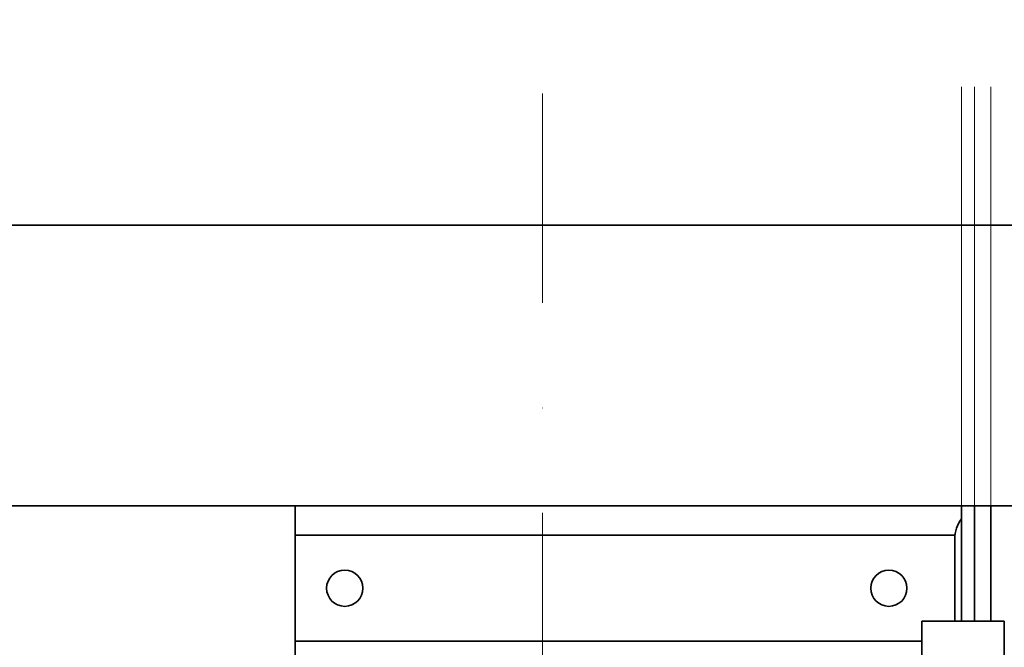
# Model space of a CAD drawing. Units: millimetres. Extents: x -305740 to -22080, y -37820 to 34289.
# Drawn here: x -303560 to -303261, y -32010 to -31820 of the extents above; entities that cross this region are included whole.
import ezdxf

# ---------------------------------------------------------------- set-up
doc = ezdxf.new("R2010")
doc.units = ezdxf.units.MM
doc.header["$LTSCALE"] = 20
doc.linetypes.add('ČERCHOVANÁ2', pattern=[12.7, 6.35, -3.175, 0, -3.175])
doc.linetypes.add('ČÁRKOVANÁ2', pattern=[9.525, 6.35, -3.175])
for name, color, linetype, lineweight in [('KABINA', 5, 'Continuous', 35), ('OSY', 1, 'ČERCHOVANÁ2', 9), ('PŘEJEZD', 7, 'ČÁRKOVANÁ2', 9), ('RÁM', 4, 'Continuous', 35)]:
    doc.layers.add(name, color=color, linetype=linetype, lineweight=lineweight)

msp = doc.modelspace()

# ---------------------------------------------------------------- linework, layer by layer
at = {"layer": 'KABINA', "linetype": 'Continuous'}
for p, q in [((-303851.2775, -31882.1085), (-302371.2775, -31882.1085)), ((-302371.2775, -31882.1085), (-303851.2775, -31882.1085)), ((-303851.2775, -31967.1085), (-302371.2775, -31967.1085))]:
    msp.add_line(p, q, dxfattribs=at).dxf.unprotected_set("ltscale", 0)
at = {"layer": 'OSY', "ltscale": 0.5}
msp.add_line((-303401.2775, -28283.3585), (-303401.2775, -36212.6084), dxfattribs=at)
at = {"layer": 'PŘEJEZD'}
for p, q in [((-303274.2775, -31967.1085), (-303274.2775, -29762.1085)), ((-303270.2775, -31967.1085), (-303270.2775, -29762.1085)), ((-303265.3575, -31967.1085), (-303265.3575, -29762.1085))]:
    msp.add_line(p, q, dxfattribs=at)
at = {"layer": 'RÁM', "linetype": 'Continuous'}
for p, q in [((-303476.2775, -31967.1085), (-303274.2775, -31967.1085)), ((-303476.2775, -31967.1085), (-303476.2775, -32017.1085)), ((-303274.2775, -32002.1085), (-303274.2775, -31967.1085)), ((-303270.2775, -32002.1085), (-303270.2775, -31967.1085)), ((-303265.3575, -32002.1085), (-303265.3575, -31967.1085)), ((-303476.2775, -31976.0285), (-303276.2052, -31976.0285)), ((-303276.2775, -31977.1085), (-303276.2775, -32002.1085)), ((-303286.2756, -32002.1085), (-303261.2756, -32002.1085)), ((-303286.2756, -32252.1085), (-303286.2756, -32002.1085)), ((-303261.2756, -32002.1085), (-303261.2756, -32252.1085)), ((-303476.2775, -32008.1885), (-303286.2756, -32008.1885))]:
    msp.add_line(p, q, dxfattribs=at)
for centre in [(-303461.2775, -31992.1085), (-303296.2775, -31992.1085)]:
    msp.add_circle(centre, 5.5, dxfattribs=at)
msp.add_arc((-303266.2775, -31977.1085), 10, 143.198048, 180, dxfattribs=at)

doc.saveas('drawing.dxf')
